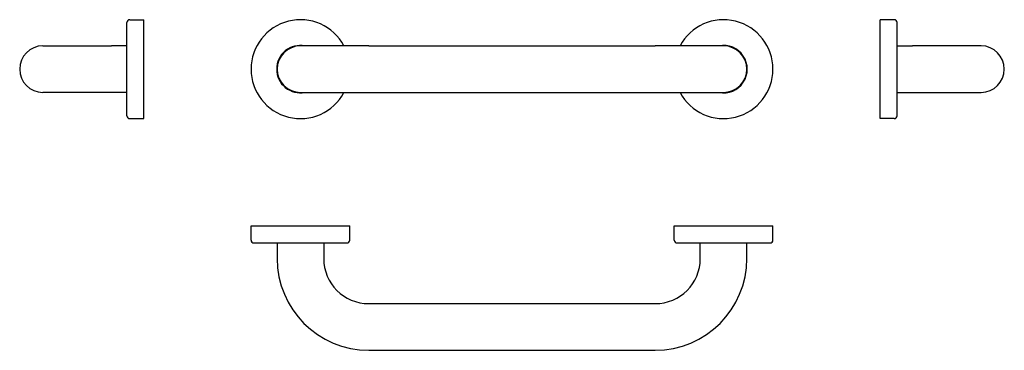
# Model space of a CAD drawing. Extents: x 28 to 726, y 41 to 275.
import ezdxf

# ---------------------------------------------------------------- set-up
doc = ezdxf.new("R2010")
doc.units = 0
doc.header["$MEASUREMENT"] = 0
doc.layers.add('HEWI', color=7, linetype='CONTINUOUS')

msp = doc.modelspace()

# ---------------------------------------------------------------- linework, layer by layer
at = {"layer": 'HEWI', "extrusion": (0, 1, 0)}
for p, q in [((103.83, 240.32), (103.83, 273.32)), ((105.83, 275.32), (115.83, 275.32)), ((115.83, 240.32), (115.83, 275.32)), ((637.83, 240.32), (637.83, 275.32)), ((647.83, 275.32), (637.83, 275.32)), ((649.83, 240.32), (649.83, 273.32)), ((44.33, 256.82), (92.83, 256.82)), ((103.83, 256.82), (92.83, 256.82)), ((275.33, 256.82), (226.83, 256.82)), ((275.33, 256.82), (478.33, 256.82)), ((526.83, 256.82), (478.33, 256.82)), ((649.83, 256.82), (660.83, 256.82)), ((709.33, 256.82), (660.83, 256.82)), ((103.83, 207.32), (103.83, 240.32)), ((115.83, 205.32), (115.83, 240.32)), ((637.83, 205.32), (637.83, 240.32)), ((649.83, 207.32), (649.83, 240.32)), ((92.83, 223.82), (44.33, 223.82)), ((103.83, 223.82), (92.83, 223.82)), ((226.83, 223.82), (275.33, 223.82)), ((275.33, 223.82), (478.33, 223.82)), ((478.33, 223.82), (526.83, 223.82)), ((649.83, 223.82), (660.83, 223.82)), ((660.83, 223.82), (709.33, 223.82)), ((105.83, 205.32), (115.83, 205.32)), ((647.83, 205.32), (637.83, 205.32))]:
    msp.add_line(p, q, dxfattribs=at)
at = {"layer": 'HEWI'}
for p, q in [((191.83, 129.32), (261.83, 129.32)), ((191.83, 119.32), (191.83, 129.32)), ((261.83, 119.32), (261.83, 129.32)), ((491.83, 129.32), (561.83, 129.32)), ((491.83, 119.32), (491.83, 129.32)), ((561.83, 119.32), (561.83, 129.32)), ((193.83, 117.32), (259.83, 117.32)), ((210.33, 117.32), (210.33, 106.32)), ((243.33, 117.32), (243.33, 106.32)), ((493.83, 117.32), (559.83, 117.32)), ((510.33, 106.32), (510.33, 117.32)), ((543.33, 106.32), (543.33, 117.32)), ((275.33, 74.32), (478.33, 74.32)), ((275.33, 41.32), (478.33, 41.32))]:
    msp.add_line(p, q, dxfattribs=at)
for centre, radius, start, end in [((105.83, 273.32), 2, 90, 180), ((226.83, 240.32), 35, 28.12707, 180), ((526.83, 240.32), 35, 208.12707, 151.87293), ((647.83, 273.32), 2, 360, 90), ((44.33, 240.32), 16.5, 90, 270), ((226.83, 240.32), 16.8, 79.15594, 180), ((226.83, 240.32), 16.5, 90, 270), ((526.83, 240.32), 16.8, 259.15594, 100.84406), ((526.83, 240.32), 16.5, 270, 90), ((709.33, 240.32), 16.5, 270, 90), ((226.83, 240.32), 35, 180, 331.87293), ((226.83, 240.32), 16.8, 180, 280.84406), ((105.83, 207.32), 2, 180, 270), ((647.83, 207.32), 2, 270, 0), ((193.83, 119.32), 2, 180, 270), ((259.83, 119.32), 2, 270, 0), ((493.83, 119.32), 2, 180, 270), ((559.83, 119.32), 2, 270, 0), ((275.33, 106.32), 65, 180, 270), ((275.33, 106.32), 32, 180, 270), ((478.33, 106.32), 65, 270, 0), ((478.33, 106.32), 32, 270, 0)]:
    msp.add_arc(centre, radius, start, end, dxfattribs=at)

doc.saveas('drawing.dxf')
